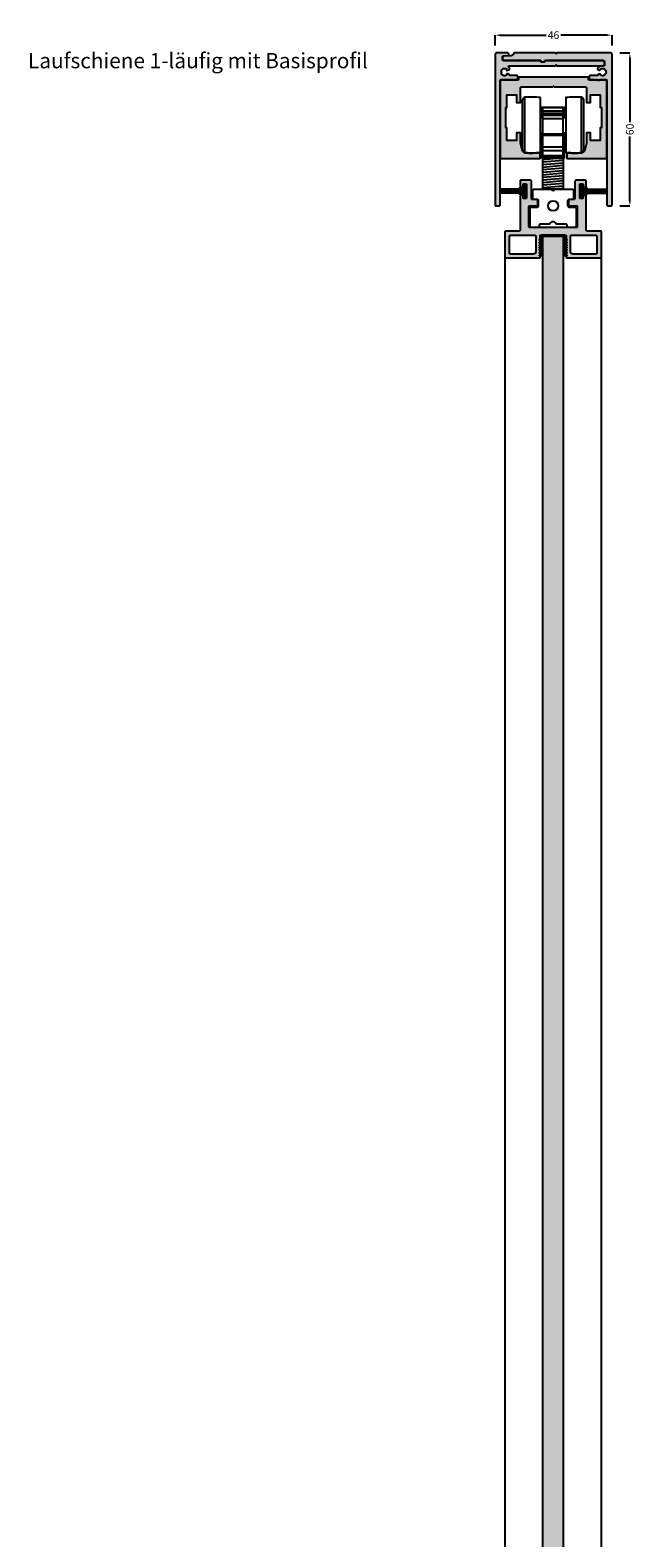
# Model space of a CAD drawing. Units: millimetres. Extents: x 7 to 5116, y -75 to 6585.
# Drawn here: x 3397 to 3635, y 2849 to 3441 of the extents above; entities that cross this region are included whole.
import ezdxf

# ---------------------------------------------------------------- set-up
doc = ezdxf.new("R2010")
doc.units = ezdxf.units.MM
doc.linetypes.add('PHL_THICK', pattern=[0])
for name, color, linetype in [('FEIN', 7, 'Continuous'), ('Maße', 7, 'Continuous'), ('Schrift', 7, 'Continuous')]:
    doc.layers.add(name, color=color, linetype=linetype)
doc.styles.get("Standard").update_dxf_attribs({"font": 'Simplex', "height": 10})
doc.styles.add('Standard_Dim1', font='Simplex')
doc.dimstyles.get("Standard").update_dxf_attribs({"dimtxt": 3, "dimasz": 2, "dimexe": 0, "dimexo": 3, "dimgap": 0.45, "dimtad": 0, "dimzin": 12, "dimdsep": 46, "dimtxsty": 'Standard_Dim1', "dimcen": 0.09, "dimclrd": 7, "dimclre": 7, "dimclrt": 7, "dimazin": 0, "dimtfac": 1, "dimtofl": 0, "dimtmove": 0, "dimatfit": 3, "dimfxl": 1, "dimtolj": 1, "dimtzin": 0, "dimarcsym": 0})

# ---------------------------------------------------------------- blocks, each defined once
blk = doc.blocks.new('*D2')
at = {"layer": 'Defpoints', "color": 0}
for p in [(3626, 3432.34), (3633, 3432.34), (3626, 3372.34)]:
    blk.add_point(p, dxfattribs=at)
at = {"layer": 'Maße', "color": 7, "lineweight": -2}
for p, q in [((3629, 3432.34), (3633, 3432.34)), ((3633, 3430.34), (3633, 3405.15)), ((3633, 3374.34), (3633, 3399.53)), ((3629, 3372.34), (3633, 3372.34))]:
    blk.add_line(p, q, dxfattribs=at)
at = {"layer": 'Maße', "color": 7}
for points in [[(3633.33, 3430.34), (3632.67, 3430.34), (3633, 3432.34)], [(3632.67, 3374.34), (3633.33, 3374.34), (3633, 3372.34)]]:
    blk.add_solid(points, dxfattribs=at)
at = {"layer": 'Maße', "color": 7, "insert": (3633, 3402.34), "char_height": 3, "attachment_point": 5, "rotation": 90, "style": 'Standard_Dim1'}
blk.add_mtext('\\A1;60', dxfattribs=at)
blk = doc.blocks.new('*D3')
at = {"layer": 'Defpoints', "color": 0}
for p in [(3626, 3439.34), (3580, 3432.34), (3626, 3432.34)]:
    blk.add_point(p, dxfattribs=at)
at = {"layer": 'Maße', "color": 7, "lineweight": -2}
for p, q in [((3580, 3435.34), (3580, 3439.34)), ((3582, 3439.34), (3600.12, 3439.34)), ((3624, 3439.34), (3605.88, 3439.34)), ((3626, 3435.34), (3626, 3439.34))]:
    blk.add_line(p, q, dxfattribs=at)
at = {"layer": 'Maße', "color": 7}
for points in [[(3582, 3439.67), (3582, 3439.01), (3580, 3439.34)], [(3624, 3439.01), (3624, 3439.67), (3626, 3439.34)]]:
    blk.add_solid(points, dxfattribs=at)
at = {"layer": 'Maße', "color": 7, "insert": (3603, 3439.34), "char_height": 3, "attachment_point": 5, "style": 'Standard_Dim1'}
blk.add_mtext('\\A1;46', dxfattribs=at)
blk = doc.blocks.new('*U42')
at = {"layer": 'FEIN'}
blk.add_hatch(color=7, dxfattribs=at).paths.add_polyline_path([(433, 37.9, -0.414214), (433.1, 38), (434.75, 38, 0.414214), (434.85, 38.1), (434.85, 39.15, -0.414214), (434.95, 39.25), (435.4, 39.25, -0.414214), (435.5, 39.15), (435.5, 34.35, -0.414214), (435.4, 34.25), (434.95, 34.25, -0.414214), (434.85, 34.35), (434.85, 35.4, 0.414214), (434.75, 35.5), (433.1, 35.5, -0.414214), (433, 35.6), (433, 35.9, -0.414214), (433.1, 36), (434.85, 36), (434.85, 37.5), (433.1, 37.5, -0.414214), (433, 37.6)], flags=16)
for p, q in [((434.85, 37.5), (425.5, 37.5)), ((434.85, 37.4), (425.5, 37.4)), ((434.85, 37.3), (425.5, 37.3)), ((434.85, 37.2), (425.5, 37.2)), ((434.85, 37.1), (425.5, 37.1)), ((434.85, 37), (425.5, 37)), ((434.85, 36.9), (425.5, 36.9)), ((434.85, 36.8), (425.5, 36.8)), ((434.85, 36.7), (425.5, 36.7)), ((434.85, 36.6), (425.5, 36.6)), ((434.85, 36.5), (425.5, 36.5)), ((434.85, 36.4), (425.5, 36.4)), ((434.85, 36.3), (425.5, 36.3)), ((434.85, 36.2), (425.5, 36.2)), ((434.85, 36.1), (425.5, 36.1)), ((434.85, 36), (425.5, 36))]:
    blk.add_line(p, q, dxfattribs=at)
blk.add_lwpolyline([(433, 37.9, -0.414214), (433.1, 38), (434.75, 38, 0.414214), (434.85, 38.1), (434.85, 39.15, -0.414214), (434.95, 39.25), (435.4, 39.25, -0.414214), (435.5, 39.15), (435.5, 34.35, -0.414214), (435.4, 34.25), (434.95, 34.25, -0.414214), (434.85, 34.35), (434.85, 35.4, 0.414214), (434.75, 35.5), (433.1, 35.5, -0.414214), (433, 35.6), (433, 35.9, -0.414214), (433.1, 36), (434.85, 36), (434.85, 37.5), (433.1, 37.5, -0.414214), (433, 37.6)], format="xyb", close=True, dxfattribs=at)
blk = doc.blocks.new('*U43')
at = {"layer": 'FEIN'}
blk.add_hatch(color=7, dxfattribs=at).paths.add_polyline_path([(459, 37.9, 0.414214), (458.9, 38), (457.25, 38, -0.414214), (457.15, 38.1), (457.15, 39.15, 0.414214), (457.05, 39.25), (456.6, 39.25, 0.414214), (456.5, 39.15), (456.5, 34.35, 0.414214), (456.6, 34.25), (457.05, 34.25, 0.414214), (457.15, 34.35), (457.15, 35.4, -0.414214), (457.25, 35.5), (458.9, 35.5, 0.414214), (459, 35.6), (459, 35.9, 0.414214), (458.9, 36), (457.15, 36), (457.15, 37.5), (458.9, 37.5, 0.414214), (459, 37.6)], flags=16)
for p, q in [((457.15, 37.5), (466.5, 37.5)), ((457.15, 37.4), (466.5, 37.4)), ((457.15, 37.3), (466.5, 37.3)), ((457.15, 37.2), (466.5, 37.2)), ((457.15, 37.1), (466.5, 37.1)), ((457.15, 37), (466.5, 37)), ((457.15, 36.9), (466.5, 36.9)), ((457.15, 36.8), (466.5, 36.8)), ((457.15, 36.7), (466.5, 36.7)), ((457.15, 36.6), (466.5, 36.6)), ((457.15, 36.5), (466.5, 36.5)), ((457.15, 36.4), (466.5, 36.4)), ((457.15, 36.3), (466.5, 36.3)), ((457.15, 36.2), (466.5, 36.2)), ((457.15, 36.1), (466.5, 36.1)), ((457.15, 36), (466.5, 36))]:
    blk.add_line(p, q, dxfattribs=at)
blk.add_lwpolyline([(459, 37.9, 0.414214), (458.9, 38), (457.25, 38, -0.414214), (457.15, 38.1), (457.15, 39.15, 0.414214), (457.05, 39.25), (456.6, 39.25, 0.414214), (456.5, 39.15), (456.5, 34.35, 0.414214), (456.6, 34.25), (457.05, 34.25, 0.414214), (457.15, 34.35), (457.15, 35.4, -0.414214), (457.25, 35.5), (458.9, 35.5, 0.414214), (459, 35.6), (459, 35.9, 0.414214), (458.9, 36), (457.15, 36), (457.15, 37.5), (458.9, 37.5, 0.414214), (459, 37.6)], format="xyb", close=True, dxfattribs=at)
blk = doc.blocks.new('*U44')
at = {"layer": 'FEIN'}
h = blk.add_hatch(dxfattribs=at)
h.set_pattern_fill('Dichtstoff', style=0)
h.set_pattern_definition([(45, (0, 0), (-0.70711, 0.70711), []), (135, (0, 0), (-0.70711, -0.70711), [])])
h.paths.add_polyline_path([(0.9, -4.21, 0.189103), (0.63, -3.53, -0.189103), (0.5, -3.19), (0.5, -0.59), (0.76, -0.7, 0.543731), (0.9, -0.61), (0.9, -0.38, 0.229516), (0.86, -0.3), (0.56, -0.06, 0.208425), (0.41, 0), (0.2, 0, 0.414214), (0, -0.2), (0, -3.19, 0.189103), (0.27, -3.87, -0.189103), (0.4, -4.21), (0.4, -5.41), (-0.25, -5.01, 0.873078), (-0.37, -5.17), (0.4, -6), (0.4, -6.41), (-0.25, -6.01, 0.873078), (-0.37, -6.17), (0.4, -7), (0.4, -7.8, 0.414214), (0.6, -8), (9.4, -8, 0.414214), (9.6, -7.8), (9.6, -7), (10.37, -6.17, 0.873078), (10.25, -6.01), (9.6, -6.41), (9.6, -6), (10.37, -5.17, 0.873078), (10.25, -5.01), (9.6, -5.41), (9.6, -4.21, -0.189103), (9.73, -3.87, 0.189103), (10, -3.19), (10, -0.2, 0.414214), (9.8, 0), (9.59, 0, 0.208425), (9.44, -0.06), (9.14, -0.3, 0.229516), (9.1, -0.38), (9.1, -0.61, 0.543731), (9.24, -0.7), (9.5, -0.59), (9.5, -3.19, -0.189103), (9.37, -3.53, 0.189103), (9.1, -4.21), (9.1, -7.5), (0.9, -7.5)], flags=16)
at = {"layer": 'FEIN', "color": 7}
blk.add_lwpolyline([(0.9, -4.21, 0.189103), (0.63, -3.53, -0.189103), (0.5, -3.19), (0.5, -0.59), (0.76, -0.7, 0.543731), (0.9, -0.61), (0.9, -0.38, 0.229516), (0.86, -0.3), (0.56, -0.06, 0.208425), (0.41, 0), (0.2, 0, 0.414214), (0, -0.2), (0, -3.19, 0.189103), (0.27, -3.87, -0.189103), (0.4, -4.21), (0.4, -5.41), (-0.25, -5.01, 0.873078), (-0.37, -5.17), (0.4, -6), (0.4, -6.41), (-0.25, -6.01, 0.873078), (-0.37, -6.17), (0.4, -7), (0.4, -7.8, 0.414214), (0.6, -8), (9.4, -8, 0.414214), (9.6, -7.8), (9.6, -7), (10.37, -6.17, 0.873078), (10.25, -6.01), (9.6, -6.41), (9.6, -6), (10.37, -5.17, 0.873078), (10.25, -5.01), (9.6, -5.41), (9.6, -4.21, -0.189103), (9.73, -3.87, 0.189103), (10, -3.19), (10, -0.2, 0.414214), (9.8, 0), (9.59, 0, 0.208425), (9.44, -0.06), (9.14, -0.3, 0.229516), (9.1, -0.38), (9.1, -0.61, 0.543731), (9.24, -0.7), (9.5, -0.59), (9.5, -3.19, -0.189103), (9.37, -3.53, 0.189103), (9.1, -4.21), (9.1, -7.5), (0.9, -7.5)], format="xyb", close=True, dxfattribs=at)
blk = doc.blocks.new('*U45')
at = {"layer": 'FEIN', "color": 7, "linetype": 'PHL_THICK', "ltscale": 1.45}
for p, q in [((-12, -16.89), (-12, 2.89)), ((-11.09, -17.89), (-11.09, 3.89)), ((-5, -17.8), (-5, 3.8)), ((-5, 0), (5, 0)), ((-4.47, -4), (-4.47, 0)), ((-4, -20), (-4, 0)), ((0, 0), (0, 0)), ((0, 0), (0, 0)), ((0, 0), (0, 0)), ((4, -20), (4, 0)), ((4.47, -4), (4.47, 0)), ((12, -16.89), (12, 2.89)), ((-5, -4), (-4, -4)), ((-4, -0.1), (4, -0.1)), ((-4, -1.48), (4, -1.48)), ((-4, -2.39), (4, -2.39)), ((-4, -2.91), (4, -2.91)), ((-4, -3.18), (4, -3.18)), ((-4, -4.48), (4, -4.48)), ((4, -4), (5, -4)), ((-5, -10), (-4, -10)), ((-4.47, -17), (-4.47, -10)), ((-4, -10.5), (4, -10.5)), ((-4, -11), (4, -11)), ((4, -10), (5, -10)), ((4.47, -17), (4.47, -10)), ((-5, -17), (4, -17)), ((-4.4, -20), (-4.4, -17)), ((-4.12, -20), (-4.12, -17)), ((-4, -15.5), (4, -15.5)), ((4, -17), (4.47, -17)), ((4.12, -20), (4.12, -17)), ((4.4, -20), (4.4, -17)), ((4.47, -17), (5, -17)), ((-4.4, -20), (4.4, -20)), ((-4, -19), (4, -19)), ((-4, -19.5), (4, -19.5))]:
    blk.add_line(p, q, dxfattribs=at)
blk.add_lwpolyline([(11.09, 3.89, 0.050856), (5, 3.8), (5, -17.8, 0.050856), (11.09, -17.89)], format="xyb", close=True, dxfattribs=at)
for centre, radius, start, end in [((-11, 2.89), 1, 94.9454, 180), ((-8.5, -26), 30, 83.30023, 94.94543), ((11, 2.89), 1, 0, 85.0546), ((-11, -16.89), 1, 180, 265.05459), ((11, -16.89), 1, 274.94541, 0), ((-8.5, 12), 30, 265.05457, 276.69977)]:
    blk.add_arc(centre, radius, start, end, dxfattribs=at)

msp = doc.modelspace()

# ---------------------------------------------------------------- hatches: boundary and pattern name
at = {"layer": 'FEIN', "linetype": 'Continuous', "true_color": 0xcccccc}
msp.add_hatch(color=254, dxfattribs=at).paths.add_polyline_path([(3580.5, 3432.34, 0.4142136), (3580, 3431.84), (3580, 3372.64, 0.4142136), (3580.3, 3372.34), (3581.7, 3372.34, 0.4142136), (3582, 3372.64), (3582, 3421.54, -0.4142136), (3582.3, 3421.84), (3588.7, 3421.84, 0.4142136), (3589, 3422.14), (3589, 3423.14, 0.4142136), (3588.7, 3423.44), (3585.8, 3423.44), (3585.8, 3423.512, 0.2679492), (3585.65, 3423.772), (3585.019, 3424.136, 0.8324306), (3584.572, 3423.613, -0.5111997), (3582.392, 3424.493, 0.8857852), (3582.392, 3425.187, -0.5111997), (3584.572, 3426.067, 0.8324306), (3585.019, 3425.544), (3585.656, 3425.912, 0.2679492), (3585.8, 3426.161, 0.1657019), (3585.74, 3426.336, 0.0440455), (3585.448, 3426.653, -0.2112895), (3585.35, 3426.875), (3585.35, 3427.04, -0.4142136), (3585.65, 3427.34), (3603.7, 3427.34), (3604, 3427.64), (3604.3, 3427.34), (3622.5, 3427.34, 0.4142136), (3623, 3427.84), (3623, 3428.84, 0.4142136), (3622.5, 3429.34), (3599.8, 3429.34, 0.4142136), (3599.6, 3429.14), (3599.6, 3429.04, -0.4142136), (3599.3, 3428.74), (3598.3, 3428.74, -0.4142136), (3598, 3429.04), (3598, 3429.14, 0.4142136), (3597.8, 3429.34), (3583.3, 3429.34, -0.4142136), (3583, 3429.64), (3583, 3430.86, -0.3939105), (3583.279, 3431.16), (3585.221, 3431.295, 0.3939105), (3585.5, 3431.595), (3585.5, 3431.84, 0.4142136), (3585, 3432.34)], flags=16)
at = {"layer": 'FEIN', "ltscale": 0.5, "true_color": 0xcccccc}
msp.add_hatch(color=254, dxfattribs=at).paths.add_polyline_path([(3622.987, 3429.04), (3622.987, 3427.54, -0.3939105), (3622.708, 3427.241), (3621.438, 3427.152, 0.1473838), (3620.296, 3426.318, 0.4187904), (3620.403, 3425.904), (3620.931, 3425.599, 0.3589715), (3621.308, 3425.661, -0.0141414), (3621.356, 3425.713, 0.1730357), (3621.44, 3425.897, -0.2611843), (3621.605, 3426.139, -0.2350226), (3622.897, 3426.138, -0.2611843), (3623.062, 3425.895, 0.1730357), (3623.146, 3425.712, -0.0133901), (3623.191, 3425.663, 0.1730357), (3623.367, 3425.564, -0.2611843), (3623.596, 3425.38, -0.1941496), (3623.594, 3424.295, -0.2611843), (3623.364, 3424.112, 0.1730357), (3623.188, 3424.014, -0.0120133), (3623.147, 3423.97, 0.1730357), (3623.064, 3423.787, -0.2611843), (3622.899, 3423.544, -0.2494949), (3621.537, 3423.577, -0.193895), (3621.439, 3423.779, 0.1776403), (3621.355, 3423.968, -0.0140263), (3621.307, 3424.019, 0.3584873), (3620.931, 3424.082), (3620.404, 3423.778, 0.2682136), (3620.253, 3423.518), (3620.253, 3423.44), (3617.3, 3423.44, 0.4142136), (3617, 3423.14), (3617, 3422.14, 0.4142136), (3617.3, 3421.84), (3623.7, 3421.84, -0.4142136), (3624, 3421.54), (3624, 3372.64, 0.4142136), (3624.3, 3372.34), (3625.7, 3372.34, 0.4142136), (3626, 3372.64), (3626, 3431.84, 0.4142136), (3625.5, 3432.34), (3604.3, 3432.34), (3604, 3432.04), (3603.7, 3432.34), (3587.709, 3432.34, 0.3311823), (3587.231, 3431.984, -0.3119241), (3586.343, 3431.274), (3583.465, 3431.073, 0.3939105), (3583, 3430.574), (3583, 3429.84, 0.4142136), (3583.5, 3429.34), (3598.05, 3429.34), (3598.05, 3429.14, 0.4142136), (3598.35, 3428.84), (3599.25, 3428.84, 0.4142136), (3599.55, 3429.14), (3599.55, 3429.34), (3622.687, 3429.34, -0.4142136)], flags=16)
at = {"layer": 'FEIN', "ltscale": 5, "true_color": 0xcccccc}
msp.add_hatch(color=254, dxfattribs=at).paths.add_polyline_path([(3619.425, 3421.54), (3619.125, 3421.84), (3616.75, 3421.84), (3616.75, 3422.34, 0.4142136), (3616.25, 3422.84), (3589.75, 3422.84, 0.4142136), (3589.25, 3422.34), (3589.25, 3421.84), (3582.5, 3421.84, 0.4142136), (3582, 3421.34), (3582, 3391.14, 0.4142136), (3582.3, 3390.84), (3597.55, 3390.84, 0.4142136), (3597.75, 3391.04), (3597.75, 3392.994, 0.4441645), (3597.53, 3393.193, -0.0456918), (3592.058, 3393.14, -0.3168915), (3590.732, 3394.246), (3590, 3396.977), (3590, 3400.94), (3588.5, 3400.94), (3588.5, 3397.94), (3584.7, 3397.94), (3584.7, 3402.94), (3584.2, 3402.94), (3584.2, 3410.94), (3584.7, 3410.94), (3584.7, 3415.94), (3588.5, 3415.94), (3588.5, 3412.94), (3590, 3412.94), (3590, 3418.54, -0.4142136), (3590.5, 3419.04), (3602.7, 3419.04), (3603, 3419.34), (3603.3, 3419.04), (3615.5, 3419.04, -0.4142136), (3616, 3418.54), (3616, 3412.94), (3617.5, 3412.94), (3617.5, 3415.94), (3621.3, 3415.94), (3621.3, 3410.94), (3621.8, 3410.94), (3621.8, 3402.94), (3621.3, 3402.94), (3621.3, 3397.94), (3617.5, 3397.94), (3617.5, 3400.94), (3616, 3400.94), (3616, 3396.977), (3615.268, 3394.246, -0.3168915), (3613.942, 3393.14, -0.0456918), (3608.47, 3393.193, 0.4441645), (3608.25, 3392.994), (3608.25, 3391.04, 0.4142136), (3608.45, 3390.84), (3623.7, 3390.84, 0.4142136), (3624, 3391.14), (3624, 3421.34, 0.4142136), (3623.5, 3421.84), (3621.325, 3421.84), (3621.025, 3421.54), (3620.725, 3421.84), (3620.425, 3421.54), (3620.125, 3421.84), (3619.725, 3421.84)], flags=16)
at = {"layer": 'FEIN'}
h = msp.add_hatch(dxfattribs=at)
h.set_pattern_fill('Aufwärts', style=0)
h.set_pattern_definition([(185, (0, 0), (0.08715574, -0.9961947), [])])
h.paths.add_polyline_path([(3598.851, 3391.04), (3606.851, 3391.04), (3606.851, 3378.84), (3598.851, 3378.84)], flags=16)
at = {"layer": 'FEIN', "linetype": 'Continuous', "true_color": 0xcccccc}
h = msp.add_hatch(color=254, dxfattribs=at)
h.paths.add_polyline_path([(3615.851, 3375.99, 0.4142136), (3615.351, 3376.49), (3614.851, 3376.49, 0.4142136), (3614.651, 3376.29), (3614.651, 3375.44, -0.4142136), (3614.451, 3375.24), (3613.551, 3375.24, -0.4142136), (3613.351, 3375.44), (3613.351, 3380.74, -0.4142136), (3613.551, 3380.94), (3614.451, 3380.94, -0.4142136), (3614.651, 3380.74), (3614.651, 3379.89, 0.4142136), (3614.851, 3379.69), (3615.351, 3379.69, 0.4142136), (3615.851, 3380.19), (3615.851, 3382.04, 0.4142136), (3615.551, 3382.34), (3611.851, 3382.34, 0.4142136), (3611.351, 3381.84), (3611.351, 3375.14, -0.4142136), (3611.051, 3374.84), (3609.151, 3374.84, 0.4142136), (3608.851, 3374.54), (3608.851, 3372.64, 0.4142136), (3609.151, 3372.34), (3612.051, 3372.34, -0.4142136), (3612.351, 3372.04), (3612.351, 3364.14, -0.4142136), (3612.051, 3363.84), (3593.651, 3363.84, -0.4142136), (3593.351, 3364.14), (3593.351, 3372.04, -0.4142136), (3593.651, 3372.34), (3596.551, 3372.34, 0.4142136), (3596.851, 3372.64), (3596.851, 3374.54, 0.4142136), (3596.551, 3374.84), (3594.651, 3374.84, -0.4142136), (3594.351, 3375.14), (3594.351, 3381.84, 0.4142136), (3593.851, 3382.34), (3590.151, 3382.34, 0.4142136), (3589.851, 3382.04), (3589.851, 3380.19, 0.4142136), (3590.351, 3379.69), (3590.851, 3379.69, 0.4142136), (3591.051, 3379.89), (3591.051, 3380.74, -0.4142136), (3591.251, 3380.94), (3592.151, 3380.94, -0.4142136), (3592.351, 3380.74), (3592.351, 3375.44, -0.4142136), (3592.151, 3375.24), (3591.251, 3375.24, -0.4142136), (3591.051, 3375.44), (3591.051, 3376.29, 0.4142136), (3590.851, 3376.49), (3590.351, 3376.49, 0.4142136), (3589.851, 3375.99), (3589.851, 3362.84, -0.4142136), (3589.351, 3362.34), (3584.151, 3362.34, 0.4142136), (3583.851, 3362.04), (3583.851, 3352.14, 0.4142136), (3584.151, 3351.84), (3597.426, 3351.84, 0.4142136), (3597.726, 3352.14), (3597.726, 3352.436, 0.2679492), (3597.626, 3352.609), (3597.526, 3352.667, -0.2679492), (3597.426, 3352.84, -0.1316525), (3597.453, 3352.94), (3597.7, 3353.367, 0.1316525), (3597.726, 3353.467, 0.3419987), (3597.576, 3353.66, -0.3419987), (3597.426, 3353.854, -0.1316525), (3597.453, 3353.954), (3597.7, 3354.381, 0.1316525), (3597.726, 3354.481, 0.3419987), (3597.576, 3354.675, -0.3419987), (3597.426, 3354.868, -0.1316525), (3597.453, 3354.968), (3597.7, 3355.395, 0.1316525), (3597.726, 3355.495, 0.3419987), (3597.576, 3355.689, -0.3419987), (3597.426, 3355.882, -0.1316525), (3597.453, 3355.982), (3597.7, 3356.409, 0.1316525), (3597.726, 3356.509, 0.3419987), (3597.576, 3356.703, -0.3419987), (3597.426, 3356.896, -0.1316525), (3597.453, 3356.996), (3597.7, 3357.423, 0.1316525), (3597.726, 3357.523, 0.3419987), (3597.576, 3357.717, -0.3419987), (3597.426, 3357.91, -0.1316525), (3597.453, 3358.01), (3597.7, 3358.437, 0.1316525), (3597.726, 3358.537, 0.3419987), (3597.576, 3358.731, -0.3419987), (3597.426, 3358.925, -0.1316525), (3597.453, 3359.025), (3597.7, 3359.451, 0.1316525), (3597.726, 3359.551), (3597.726, 3360.54, -0.4142136), (3598.026, 3360.84), (3607.676, 3360.84, -0.4142136), (3607.976, 3360.54), (3607.976, 3359.551, 0.1316525), (3608.003, 3359.451), (3608.25, 3359.025, -0.1316525), (3608.276, 3358.925, -0.3419987), (3608.126, 3358.731, 0.3419987), (3607.976, 3358.537, 0.1316525), (3608.003, 3358.437), (3608.25, 3358.01, -0.1316525), (3608.276, 3357.91, -0.3419987), (3608.126, 3357.717, 0.3419987), (3607.976, 3357.523, 0.1316525), (3608.003, 3357.423), (3608.25, 3356.996, -0.1316525), (3608.276, 3356.896, -0.3419987), (3608.126, 3356.703, 0.3419987), (3607.976, 3356.509, 0.1316525), (3608.003, 3356.409), (3608.25, 3355.982, -0.1316525), (3608.276, 3355.882, -0.3419987), (3608.126, 3355.689, 0.3419987), (3607.976, 3355.495, 0.1316525), (3608.003, 3355.395), (3608.25, 3354.968, -0.1316525), (3608.276, 3354.868, -0.3419987), (3608.126, 3354.675, 0.3419987), (3607.976, 3354.481, 0.1316525), (3608.003, 3354.381), (3608.25, 3353.954, -0.1316525), (3608.276, 3353.854, -0.3419987), (3608.126, 3353.66, 0.3419987), (3607.976, 3353.467, 0.1316525), (3608.003, 3353.367), (3608.25, 3352.94, -0.1316525), (3608.276, 3352.84, -0.2679492), (3608.176, 3352.667), (3608.076, 3352.609, 0.2679492), (3607.976, 3352.436), (3607.976, 3352.14, 0.4142136), (3608.276, 3351.84), (3621.551, 3351.84, 0.4142136), (3621.851, 3352.14), (3621.851, 3362.04, 0.4142136), (3621.551, 3362.34), (3616.351, 3362.34, -0.4142136), (3615.851, 3362.84)], flags=16)
h.paths.add_polyline_path([(3596.051, 3354.34, -0.4142136), (3595.051, 3353.34), (3586.151, 3353.34, -0.4142136), (3585.651, 3353.84), (3585.651, 3360.34, -0.4142136), (3586.151, 3360.84), (3595.551, 3360.84, -0.4142136), (3596.051, 3360.34)], flags=0)
h.paths.add_polyline_path([(3619.551, 3360.84, -0.4142136), (3620.051, 3360.34), (3620.051, 3353.84, -0.4142136), (3619.551, 3353.34), (3610.651, 3353.34, -0.4142136), (3609.651, 3354.34), (3609.651, 3360.34, -0.4142136), (3610.151, 3360.84)], flags=0)
at = {"layer": 'FEIN'}
h = msp.add_hatch(dxfattribs=at)
h.set_pattern_fill('Wärmedämm-Mörtel', style=0)
h.set_pattern_definition([(37.5, (0, 0), (4.712007, 12.503871), [0, -6.84, 0, -7.65, 0, -7.425]), (7.5, (0, 0), (7.963995, 12.699657), [0, -3.69, 0, -6.165, 0, -2.3625]), (327.5, (-5.535, 0), (14.047796, 0.003705), [0, -2.25, 0, -8.1, 0, -10.575]), (317.5, (-5.535, 0), (13.55743, 3.92218), [0, -1.125, 0, -5.31, 0, -6.075])])
h.paths.add_polyline_path([(3606.851, 1090.34), (3602.851, 1090.34), (3598.851, 1090.34), (3598.851, 3360.34), (3606.851, 3360.34)], flags=16)

# ---------------------------------------------------------------- linework, layer by layer
at = {"layer": 'FEIN', "ltscale": 0.5}
for p, q in [((3583.851, 3352.14), (3583.851, 1098.54)), ((3621.851, 1098.54), (3621.851, 3352.14))]:
    msp.add_line(p, q, dxfattribs=at)
at = {"layer": 'FEIN', "color": 7, "linetype": 'Continuous'}
for points in [[(3580.5, 3432.34, 0.4142136), (3580, 3431.84), (3580, 3372.64, 0.4142136), (3580.3, 3372.34), (3581.7, 3372.34, 0.4142136), (3582, 3372.64), (3582, 3421.54, -0.4142136), (3582.3, 3421.84), (3588.7, 3421.84, 0.4142136), (3589, 3422.14), (3589, 3423.14, 0.4142136), (3588.7, 3423.44), (3585.8, 3423.44), (3585.8, 3423.512, 0.2679492), (3585.65, 3423.772), (3585.019, 3424.136, 0.8324306), (3584.572, 3423.613, -0.5111997), (3582.392, 3424.493, 0.8857852), (3582.392, 3425.187, -0.5111997), (3584.572, 3426.067, 0.8324306), (3585.019, 3425.544), (3585.656, 3425.912, 0.2679492), (3585.8, 3426.161, 0.1657019), (3585.74, 3426.336, 0.0440455), (3585.448, 3426.653, -0.2112895), (3585.35, 3426.875), (3585.35, 3427.04, -0.4142136), (3585.65, 3427.34), (3603.7, 3427.34), (3604, 3427.64), (3604.3, 3427.34), (3622.5, 3427.34, 0.4142136), (3623, 3427.84), (3623, 3428.84, 0.4142136), (3622.5, 3429.34), (3599.8, 3429.34, 0.4142136), (3599.6, 3429.14), (3599.6, 3429.04, -0.4142136), (3599.3, 3428.74), (3598.3, 3428.74, -0.4142136), (3598, 3429.04), (3598, 3429.14, 0.4142136), (3597.8, 3429.34), (3583.3, 3429.34, -0.4142136), (3583, 3429.64), (3583, 3430.86, -0.3939105), (3583.279, 3431.16), (3585.221, 3431.295, 0.3939105), (3585.5, 3431.595), (3585.5, 3431.84, 0.4142136), (3585, 3432.34)], [(3615.851, 3375.99, 0.4142136), (3615.351, 3376.49), (3614.851, 3376.49, 0.4142136), (3614.651, 3376.29), (3614.651, 3375.44, -0.4142136), (3614.451, 3375.24), (3613.551, 3375.24, -0.4142136), (3613.351, 3375.44), (3613.351, 3380.74, -0.4142136), (3613.551, 3380.94), (3614.451, 3380.94, -0.4142136), (3614.651, 3380.74), (3614.651, 3379.89, 0.4142136), (3614.851, 3379.69), (3615.351, 3379.69, 0.4142136), (3615.851, 3380.19), (3615.851, 3382.04, 0.4142136), (3615.551, 3382.34), (3611.851, 3382.34, 0.4142136), (3611.351, 3381.84), (3611.351, 3375.14, -0.4142136), (3611.051, 3374.84), (3609.151, 3374.84, 0.4142136), (3608.851, 3374.54), (3608.851, 3372.64, 0.4142136), (3609.151, 3372.34), (3612.051, 3372.34, -0.4142136), (3612.351, 3372.04), (3612.351, 3364.14, -0.4142136), (3612.051, 3363.84), (3593.651, 3363.84, -0.4142136), (3593.351, 3364.14), (3593.351, 3372.04, -0.4142136), (3593.651, 3372.34), (3596.551, 3372.34, 0.4142136), (3596.851, 3372.64), (3596.851, 3374.54, 0.4142136), (3596.551, 3374.84), (3594.651, 3374.84, -0.4142136), (3594.351, 3375.14), (3594.351, 3381.84, 0.4142136), (3593.851, 3382.34), (3590.151, 3382.34, 0.4142136), (3589.851, 3382.04), (3589.851, 3380.19, 0.4142136), (3590.351, 3379.69), (3590.851, 3379.69, 0.4142136), (3591.051, 3379.89), (3591.051, 3380.74, -0.4142136), (3591.251, 3380.94), (3592.151, 3380.94, -0.4142136), (3592.351, 3380.74), (3592.351, 3375.44, -0.4142136), (3592.151, 3375.24), (3591.251, 3375.24, -0.4142136), (3591.051, 3375.44), (3591.051, 3376.29, 0.4142136), (3590.851, 3376.49), (3590.351, 3376.49, 0.4142136), (3589.851, 3375.99), (3589.851, 3362.84, -0.4142136), (3589.351, 3362.34), (3584.151, 3362.34, 0.4142136), (3583.851, 3362.04), (3583.851, 3352.14, 0.4142136), (3584.151, 3351.84), (3597.426, 3351.84, 0.4142136), (3597.726, 3352.14), (3597.726, 3352.436, 0.2679492), (3597.626, 3352.609), (3597.526, 3352.667, -0.2679492), (3597.426, 3352.84, -0.1316525), (3597.453, 3352.94), (3597.7, 3353.367, 0.1316525), (3597.726, 3353.467, 0.3419987), (3597.576, 3353.66, -0.3419987), (3597.426, 3353.854, -0.1316525), (3597.453, 3353.954), (3597.7, 3354.381, 0.1316525), (3597.726, 3354.481, 0.3419987), (3597.576, 3354.675, -0.3419987), (3597.426, 3354.868, -0.1316525), (3597.453, 3354.968), (3597.7, 3355.395, 0.1316525), (3597.726, 3355.495, 0.3419987), (3597.576, 3355.689, -0.3419987), (3597.426, 3355.882, -0.1316525), (3597.453, 3355.982), (3597.7, 3356.409, 0.1316525), (3597.726, 3356.509, 0.3419987), (3597.576, 3356.703, -0.3419987), (3597.426, 3356.896, -0.1316525), (3597.453, 3356.996), (3597.7, 3357.423, 0.1316525), (3597.726, 3357.523, 0.3419987), (3597.576, 3357.717, -0.3419987), (3597.426, 3357.91, -0.1316525), (3597.453, 3358.01), (3597.7, 3358.437, 0.1316525), (3597.726, 3358.537, 0.3419987), (3597.576, 3358.731, -0.3419987), (3597.426, 3358.925, -0.1316525), (3597.453, 3359.025), (3597.7, 3359.451, 0.1316525), (3597.726, 3359.551), (3597.726, 3360.54, -0.4142136), (3598.026, 3360.84), (3607.676, 3360.84, -0.4142136), (3607.976, 3360.54), (3607.976, 3359.551, 0.1316525), (3608.003, 3359.451), (3608.25, 3359.025, -0.1316525), (3608.276, 3358.925, -0.3419987), (3608.126, 3358.731, 0.3419987), (3607.976, 3358.537, 0.1316525), (3608.003, 3358.437), (3608.25, 3358.01, -0.1316525), (3608.276, 3357.91, -0.3419987), (3608.126, 3357.717, 0.3419987), (3607.976, 3357.523, 0.1316525), (3608.003, 3357.423), (3608.25, 3356.996, -0.1316525), (3608.276, 3356.896, -0.3419987), (3608.126, 3356.703, 0.3419987), (3607.976, 3356.509, 0.1316525), (3608.003, 3356.409), (3608.25, 3355.982, -0.1316525), (3608.276, 3355.882, -0.3419987), (3608.126, 3355.689, 0.3419987), (3607.976, 3355.495, 0.1316525), (3608.003, 3355.395), (3608.25, 3354.968, -0.1316525), (3608.276, 3354.868, -0.3419987), (3608.126, 3354.675, 0.3419987), (3607.976, 3354.481, 0.1316525), (3608.003, 3354.381), (3608.25, 3353.954, -0.1316525), (3608.276, 3353.854, -0.3419987), (3608.126, 3353.66, 0.3419987), (3607.976, 3353.467, 0.1316525), (3608.003, 3353.367), (3608.25, 3352.94, -0.1316525), (3608.276, 3352.84, -0.2679492), (3608.176, 3352.667), (3608.076, 3352.609, 0.2679492), (3607.976, 3352.436), (3607.976, 3352.14, 0.4142136), (3608.276, 3351.84), (3621.551, 3351.84, 0.4142136), (3621.851, 3352.14), (3621.851, 3362.04, 0.4142136), (3621.551, 3362.34), (3616.351, 3362.34, -0.4142136), (3615.851, 3362.84)], [(3596.051, 3354.34, -0.4142136), (3595.051, 3353.34), (3586.151, 3353.34, -0.4142136), (3585.651, 3353.84), (3585.651, 3360.34, -0.4142136), (3586.151, 3360.84), (3595.551, 3360.84, -0.4142136), (3596.051, 3360.34)], [(3619.551, 3360.84, -0.4142136), (3620.051, 3360.34), (3620.051, 3353.84, -0.4142136), (3619.551, 3353.34), (3610.651, 3353.34, -0.4142136), (3609.651, 3354.34), (3609.651, 3360.34, -0.4142136), (3610.151, 3360.84)]]:
    msp.add_lwpolyline(points, format="xyb", close=True, dxfattribs=at)
at = {"layer": 'FEIN', "ltscale": 0.5}
msp.add_lwpolyline([(3622.987, 3429.04), (3622.987, 3427.54, -0.3939105), (3622.708, 3427.241), (3621.438, 3427.152, 0.1473838), (3620.296, 3426.318, 0.4187904), (3620.403, 3425.904), (3620.931, 3425.599, 0.3589715), (3621.308, 3425.661, -0.0141414), (3621.356, 3425.713, 0.1730357), (3621.44, 3425.897, -0.2611843), (3621.605, 3426.139, -0.2350226), (3622.897, 3426.138, -0.2611843), (3623.062, 3425.895, 0.1730357), (3623.146, 3425.712, -0.0133901), (3623.191, 3425.663, 0.1730357), (3623.367, 3425.564, -0.2611843), (3623.596, 3425.38, -0.1941496), (3623.594, 3424.295, -0.2611843), (3623.364, 3424.112, 0.1730357), (3623.188, 3424.014, -0.0120133), (3623.147, 3423.97, 0.1730357), (3623.064, 3423.787, -0.2611843), (3622.899, 3423.544, -0.2494949), (3621.537, 3423.577, -0.193895), (3621.439, 3423.779, 0.1776403), (3621.355, 3423.968, -0.0140263), (3621.307, 3424.019, 0.3584873), (3620.931, 3424.082), (3620.404, 3423.778, 0.2682136), (3620.253, 3423.518), (3620.253, 3423.44), (3617.3, 3423.44, 0.4142136), (3617, 3423.14), (3617, 3422.14, 0.4142136), (3617.3, 3421.84), (3623.7, 3421.84, -0.4142136), (3624, 3421.54), (3624, 3372.64, 0.4142136), (3624.3, 3372.34), (3625.7, 3372.34, 0.4142136), (3626, 3372.64), (3626, 3431.84, 0.4142136), (3625.5, 3432.34), (3604.3, 3432.34), (3604, 3432.04), (3603.7, 3432.34), (3587.709, 3432.34, 0.3311823), (3587.231, 3431.984, -0.3119241), (3586.343, 3431.274), (3583.465, 3431.073, 0.3939105), (3583, 3430.574), (3583, 3429.84, 0.4142136), (3583.5, 3429.34), (3598.05, 3429.34), (3598.05, 3429.14, 0.4142136), (3598.35, 3428.84), (3599.25, 3428.84, 0.4142136), (3599.55, 3429.14), (3599.55, 3429.34), (3622.687, 3429.34, -0.4142136)], format="xyb", close=True, dxfattribs=at)
at = {"layer": 'FEIN', "ltscale": 5}
msp.add_lwpolyline([(3619.425, 3421.54), (3619.125, 3421.84), (3616.75, 3421.84), (3616.75, 3422.34, 0.4142136), (3616.25, 3422.84), (3589.75, 3422.84, 0.4142136), (3589.25, 3422.34), (3589.25, 3421.84), (3582.5, 3421.84, 0.4142136), (3582, 3421.34), (3582, 3391.14, 0.4142136), (3582.3, 3390.84), (3597.55, 3390.84, 0.4142136), (3597.75, 3391.04), (3597.75, 3392.994, 0.4441645), (3597.53, 3393.193, -0.0456918), (3592.058, 3393.14, -0.3168915), (3590.732, 3394.246), (3590, 3396.977), (3590, 3400.94), (3588.5, 3400.94), (3588.5, 3397.94), (3584.7, 3397.94), (3584.7, 3402.94), (3584.2, 3402.94), (3584.2, 3410.94), (3584.7, 3410.94), (3584.7, 3415.94), (3588.5, 3415.94), (3588.5, 3412.94), (3590, 3412.94), (3590, 3418.54, -0.4142136), (3590.5, 3419.04), (3602.7, 3419.04), (3603, 3419.34), (3603.3, 3419.04), (3615.5, 3419.04, -0.4142136), (3616, 3418.54), (3616, 3412.94), (3617.5, 3412.94), (3617.5, 3415.94), (3621.3, 3415.94), (3621.3, 3410.94), (3621.8, 3410.94), (3621.8, 3402.94), (3621.3, 3402.94), (3621.3, 3397.94), (3617.5, 3397.94), (3617.5, 3400.94), (3616, 3400.94), (3616, 3396.977), (3615.268, 3394.246, -0.3168915), (3613.942, 3393.14, -0.0456918), (3608.47, 3393.193, 0.4441645), (3608.25, 3392.994), (3608.25, 3391.04, 0.4142136), (3608.45, 3390.84), (3623.7, 3390.84, 0.4142136), (3624, 3391.14), (3624, 3421.34, 0.4142136), (3623.5, 3421.84), (3621.325, 3421.84), (3621.025, 3421.54), (3620.725, 3421.84), (3620.425, 3421.54), (3620.125, 3421.84), (3619.725, 3421.84)], format="xyb", close=True, dxfattribs=at)
at = {"layer": 'FEIN'}
for points in [[(3598.851, 3391.04), (3606.851, 3391.04), (3606.851, 3378.84), (3598.851, 3378.84)], [(3606.851, 1090.34), (3602.851, 1090.34), (3598.851, 1090.34), (3598.851, 3360.34), (3606.851, 3360.34)]]:
    msp.add_lwpolyline(points, close=True, dxfattribs=at)
msp.add_lwpolyline([(3603.351, 3378.84), (3610.351, 3378.84, -0.4142136), (3610.851, 3378.34), (3610.851, 3375.14, -0.4142136), (3610.551, 3374.84), (3609.051, 3374.84, 0.4142136), (3608.551, 3374.34), (3608.551, 3372.34, 0.4142136), (3609.051, 3371.84), (3611.351, 3371.84, -0.4142136), (3611.851, 3371.34), (3611.851, 3364.34, -0.4142136), (3611.351, 3363.84), (3608.851, 3363.84, -0.4142136), (3608.351, 3364.34), (3608.351, 3364.59, 0.4142136), (3607.851, 3365.09), (3604.23, 3365.09, 0.7254763), (3601.473, 3365.09), (3597.851, 3365.09, 0.4142136), (3597.351, 3364.59), (3597.351, 3364.34, -0.4142136), (3596.851, 3363.84), (3594.351, 3363.84, -0.4142136), (3593.851, 3364.34), (3593.851, 3371.34, -0.4142136), (3594.351, 3371.84), (3596.651, 3371.84, 0.4142136), (3597.151, 3372.34), (3597.151, 3374.34, 0.4142136), (3596.651, 3374.84), (3595.151, 3374.84, -0.4142136), (3594.851, 3375.14), (3594.851, 3378.34, -0.4142136), (3595.351, 3378.84), (3602.351, 3378.84, 1)], format="xyb", close=True, dxfattribs=at)
msp.add_circle((3602.851, 3372.34), 2, dxfattribs=at)

# ---------------------------------------------------------------- block references
for name, p in [('*U45', (3602.851, 3411.04)), ('*U42', (3156.601, 3341.34)), ('*U43', (3157.169, 3341.34))]:
    msp.add_blockref(name, p, dxfattribs=at)
at = {"layer": 'FEIN', "rotation": 180}
msp.add_blockref('*U44', (3607.851, 3352.84), dxfattribs=at)

# ---------------------------------------------------------------- texts
at = {"layer": 'Schrift', "color": 16, "true_color": 0x7f0000}
msp.add_text('Laufschiene 1-läufig mit Basisprofil', height=6, dxfattribs=at).set_placement((3396.477, 3426.34))

# ---------------------------------------------------------------- dimensions: what is measured, and where the dimension line sits
at = {"layer": 'Maße'}
for base, p1, angle, picture, middle in [((3626, 3439.34), (3580, 3432.34), 0, '*D3', (3603, 3439.34)), ((3633, 3432.34), (3626, 3372.34), 90, '*D2', (3633, 3402.34))]:
    dim = msp.add_linear_dim(base=base, p1=p1, p2=(3626, 3432.34), angle=angle, dimstyle='Standard', override={"dimtxt": 3, "dimtmove": 2, "dimatfit": 0}, dxfattribs=at)
    dim.commit()
    dim.dimension.update_dxf_attribs({"geometry": picture, "text_midpoint": middle, "dimtype": 161})

doc.saveas('drawing.dxf')
